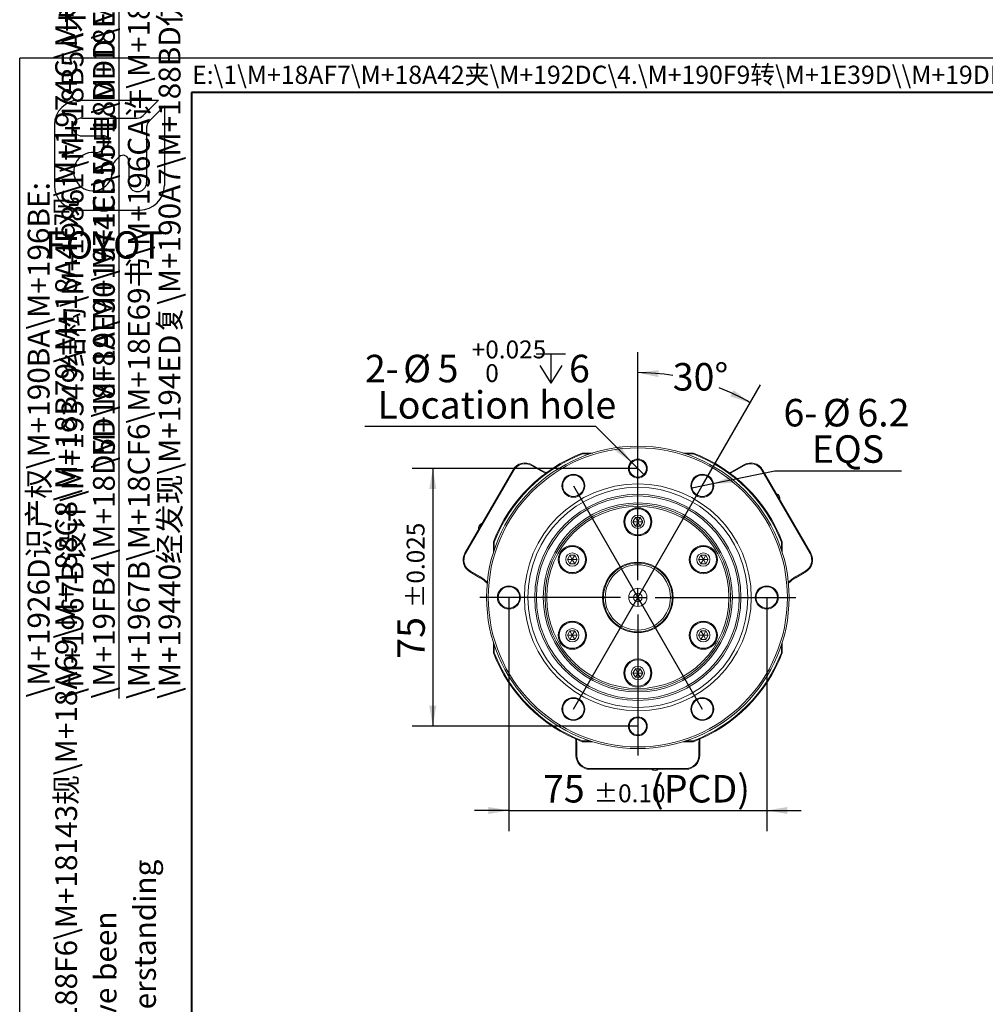
# Model space of a CAD drawing. Units: millimetres. Extents: x 0 to 483, y -1 to 558.
# Drawn here: x 0 to 140, y 159 to 303 of the extents above; entities that cross this region are included whole.
import ezdxf

# ---------------------------------------------------------------- set-up
doc = ezdxf.new("R2010")
doc.units = ezdxf.units.MM
for name, color, linetype in [('1', 1, 'Continuous'), ('SLD-0', 7, 'Continuous'), ('图框', 179, 'Continuous')]:
    doc.layers.add(name, color=color, linetype=linetype)
doc.styles.add('SLDTEXTSTYLE0', font='TXT', dxfattribs={"width": 0.7, "bigfont": 'bigfont'})
doc.styles.add('SLDTEXTSTYLE1', font='TXT', dxfattribs={"width": 0.7})
doc.styles.add('SLDTEXTSTYLE2', font='TXT', dxfattribs={"width": 0.976017})
doc.styles.add('SLDTEXTSTYLE3', font='TXT', dxfattribs={"width": 0.442105, "bigfont": 'bigfont'})
doc.dimstyles.new('SLDDIMSTYLE0', dxfattribs={"dimtxt": 4, "dimasz": 3, "dimexe": 0, "dimexo": 0.0625, "dimgap": 1, "dimtad": 0, "dimtih": 1, "dimtoh": 1, "dimdec": 4, "dimlfac": 2, "dimzin": 12, "dimdsep": 46, "dimtxsty": 'SLDTEXTSTYLE1', "dimsah": 1, "dimcen": 0.09, "dimazin": 3, "dimtfac": 1, "dimtofl": 0, "dimtmove": 0, "dimatfit": 3, "dimfxl": 0, "dimfrac": 2, "dimtolj": 1, "dimtzin": 12, "dimarcsym": 0})
doc.dimstyles.new('SLDDIMSTYLE3', dxfattribs={"dimtxt": 4, "dimasz": 3, "dimexe": 0, "dimexo": 0.0625, "dimgap": 1, "dimtad": 0, "dimtih": 1, "dimtoh": 1, "dimdec": 3, "dimlfac": 2, "dimrnd": 1e-09, "dimzin": 12, "dimdsep": 46, "dimtxsty": 'SLDTEXTSTYLE1', "dimblk1": 'NONE', "dimsah": 1, "dimcen": 0, "dimadec": 0, "dimazin": 3, "dimtol": 1, "dimtp": 0.025, "dimtfac": 1, "dimtdec": 3, "dimtmove": 0, "dimatfit": 3, "dimldrblk": 'NONE', "dimfxl": 0, "dimfrac": 2, "dimtolj": 1, "dimarcsym": 0})
doc.dimstyles.new('SLDDIMSTYLE7', dxfattribs={"dimtxt": 4, "dimasz": 3, "dimexe": 0, "dimexo": 0.0625, "dimgap": 1, "dimtad": 0, "dimtih": 1, "dimtoh": 1, "dimlfac": 2, "dimrnd": 1e-09, "dimzin": 12, "dimdsep": 46, "dimtxsty": 'SLDTEXTSTYLE1', "dimblk1": 'NONE', "dimsah": 1, "dimcen": 0, "dimadec": 0, "dimazin": 3, "dimtfac": 1, "dimtmove": 0, "dimatfit": 3, "dimldrblk": 'NONE', "dimfxl": 0, "dimfrac": 2, "dimtolj": 1, "dimtzin": 12, "dimarcsym": 0})
doc.dimstyles.new('SLDDIMSTYLE8', dxfattribs={"dimtxt": 4, "dimasz": 3, "dimexe": 0, "dimexo": 0.0625, "dimgap": 1, "dimtad": 2, "dimdec": 3, "dimlfac": 2, "dimrnd": 1e-09, "dimzin": 12, "dimdsep": 46, "dimtxsty": 'SLDTEXTSTYLE1', "dimsah": 1, "dimcen": 0.09, "dimadec": 0, "dimazin": 3, "dimtol": 1, "dimtp": 0.025, "dimtm": 0.025, "dimtfac": 1, "dimtdec": 3, "dimtofl": 0, "dimtmove": 0, "dimatfit": 3, "dimfxl": 0, "dimfrac": 2, "dimtolj": 1, "dimarcsym": 0})
doc.dimstyles.new('SLDDIMSTYLE9', dxfattribs={"dimtxt": 4, "dimasz": 3, "dimexe": 0, "dimexo": 0.0625, "dimgap": 1, "dimtad": 2, "dimlfac": 2, "dimrnd": 1e-09, "dimzin": 12, "dimdsep": 46, "dimtxsty": 'SLDTEXTSTYLE1', "dimsah": 1, "dimcen": 0.09, "dimadec": 0, "dimazin": 3, "dimtol": 1, "dimtp": 0.1, "dimtm": 0.1, "dimtfac": 1, "dimtmove": 0, "dimatfit": 0, "dimfxl": 0, "dimfrac": 2, "dimtolj": 1, "dimtzin": 0, "dimarcsym": 0})

# ---------------------------------------------------------------- blocks, each defined once
blk = doc.blocks.new('SW_NOTE_4')
at = {"layer": 'SLD-0', "color": 0, "char_height": 3.175, "attachment_point": 1, "rotation": 90, "style": 'SLDTEXTSTYLE3'}
for s, insert in [('\\L\\M+19FB4\\M+18D5D\\M+19E90\\M+1FB55电\\M+18E71\\M+189C8\\M+18B5A\\M+1974C\\M+18CC0\\M+18CF6\\M+18E69', (-4.09, 0)), ('\\M+18F8A\\M+1974C.\\M+18DDD\\M+196A2经', (-4.09, 33.44))]:
    blk.add_mtext(s, dxfattribs=dict(at, insert=insert))
blk = doc.blocks.new('SW_NOTE_5')
at = {"layer": '图框', "color": 0, "char_height": 3.175, "attachment_point": 1, "rotation": 90}
for s, insert, style in [('\\M+188F6\\M+189FC\\M+197C7\\M+19399\\M+18CB4\\M+188F6\\M+18143规\\M+18A69\\M+188C8\\M+18B79\\M+18A4F观\\M+1974C\\M+18F8A变\\M+18D58时\\M+18143\\M+19573\\M+18DC4另\\M+18D73\\M+192CA\\M+1926D\\M+18143\\M+18C68请谅\\M+189F0\\M+18142', (-4.09, 0), 'SLDTEXTSTYLE0'), ('changed because of improvement thanks for your understanding', (7.37, 0), 'SLDTEXTSTYLE1'), ('Without further  notice if specification and exterior have been', (1.64, 0), 'SLDTEXTSTYLE1')]:
    blk.add_mtext(s, dxfattribs=dict(at, insert=insert, style=style))
blk = doc.blocks.new('_D_26')
at = {"layer": '图框'}
for p, q in [((89.9, 241.56), (89.9, 254.25)), ((99.27, 234.8), (107.74, 249.47))]:
    blk.add_line(p, q, dxfattribs=at)
for start, end in [(81.0506, 90), (60, 68.7723)]:
    blk.add_arc((89.9, 218.56), 32.69, start, end, dxfattribs=at)
for points in [[(89.9, 251.25), (92.87, 250.6), (92.92, 251.62)], [(106.24, 246.87), (103.81, 248.7), (103.34, 247.8)]]:
    blk.add_solid(points, dxfattribs=at)
at = {"layer": '图框', "insert": (94.98, 252.65), "char_height": 4, "attachment_point": 1, "style": 'SLDTEXTSTYLE1'}
blk.add_mtext('30°', dxfattribs=at)
blk = doc.blocks.new('_D_27')
at = {"layer": '图框'}
for p, q in [((100.79, 235.11), (109.83, 236.99)), ((109.83, 236.99), (128.26, 236.99)), ((97.76, 234.49), (100.79, 235.11))]:
    blk.add_line(p, q, dxfattribs=at)
blk.add_solid([(100.79, 235.11), (103.83, 235.22), (103.63, 236.22)], dxfattribs=at)
at = {"layer": '图框', "char_height": 4, "attachment_point": 1, "style": 'SLDTEXTSTYLE1'}
for s, insert in [('6-', (111.08, 247.43)), ('%%c', (116.81, 247.43)), ('6.2', (121.83, 247.43)), ('EQS', (115.2, 242.14))]:
    blk.add_mtext(s, dxfattribs=dict(at, insert=insert))
blk = doc.blocks.new('_NONE')
blk = doc.blocks.new('SW_SYMBOL_HOLE_DEPTH')
at = {"layer": '图框', "color": 0}
for p, q in [((0, 875), (800, 875)), ((400, 875), (400, 75)), ((100, 555), (400, 75)), ((700, 555), (400, 75))]:
    blk.add_line(p, q, dxfattribs=at)
blk = doc.blocks.new('_D_28')
at = {"layer": '图框'}
for p, q in [((83.81, 243.4), (50.21, 243.4)), ((89.02, 238.2), (83.81, 243.4)), ((90.78, 236.43), (89.02, 238.2))]:
    blk.add_line(p, q, dxfattribs=at)
blk.add_solid([(89.02, 238.2), (87.25, 240.68), (86.53, 239.96)], dxfattribs=at)
at = {"layer": '图框', "xscale": 0.005290909090909091, "yscale": 0.005290909090909091, "zscale": 0.005290909090909091}
blk.add_blockref('SW_SYMBOL_HOLE_DEPTH', (75.13, 249.34), dxfattribs=at)
at = {"layer": '图框', "attachment_point": 1, "style": 'SLDTEXTSTYLE1'}
for s, insert, char_height in [('+', (65.72, 255.93), 2.6), ('0.025', (67.71, 255.93), 2.6), ('2-', (50.21, 253.85), 4), ('%%c', (55.77, 253.85), 4), ('5', (60.79, 253.85), 4), ('6', (79.89, 253.85), 4), ('0', (67.71, 252.49), 2.6), ('Location hole', (52.02, 248.56), 4)]:
    blk.add_mtext(s, dxfattribs=dict(at, insert=insert, char_height=char_height))
blk = doc.blocks.new('_D_29')
at = {"layer": '图框'}
for p, q in [((89.9, 237.31), (57.08, 237.31)), ((60.08, 237.31), (60.08, 199.81)), ((89.9, 199.81), (57.08, 199.81))]:
    blk.add_line(p, q, dxfattribs=at)
for points in [[(60.08, 237.31), (59.57, 234.31), (60.59, 234.31)], [(60.08, 199.81), (60.59, 202.81), (59.57, 202.81)]]:
    blk.add_solid(points, dxfattribs=at)
at = {"layer": '图框', "attachment_point": 1, "rotation": 90, "style": 'SLDTEXTSTYLE1'}
for s, insert, char_height in [('±0.025', (56.28, 217.02), 2.6), ('75', (54.92, 209.65), 4)]:
    blk.add_mtext(s, dxfattribs=dict(at, insert=insert, char_height=char_height))
blk = doc.blocks.new('_D_30')
at = {"layer": '图框'}
for p, q in [((71.15, 218.56), (71.15, 184.57)), ((108.65, 218.56), (108.65, 184.57)), ((71.15, 187.57), (66.15, 187.57)), ((71.15, 187.57), (108.65, 187.57)), ((108.65, 187.57), (113.65, 187.57))]:
    blk.add_line(p, q, dxfattribs=at)
for points in [[(71.15, 187.57), (68.15, 188.08), (68.15, 187.06)], [(108.65, 187.57), (111.65, 187.06), (111.65, 188.08)]]:
    blk.add_solid(points, dxfattribs=at)
at = {"layer": '图框', "attachment_point": 1, "style": 'SLDTEXTSTYLE1'}
for s, insert, char_height in [('75', (76.11, 192.73), 4), ('(PCD)', (91.83, 192.73), 4), ('±0.10', (83.48, 191.37), 2.6)]:
    blk.add_mtext(s, dxfattribs=dict(at, insert=insert, char_height=char_height))
blk = doc.blocks.new('SW_CENTERMARKSYMBOL_10')
at = {"layer": '图框', "color": 0}
for p, q in [((0, 2.5), (0, 23)), ((-2.5, 0), (-23, 0)), ((0, 0), (-1.25, 0)), ((0, 0), (0, 1.25)), ((0, 0), (0, -1.25)), ((0, 0), (1.25, 0)), ((2.5, 0), (23, 0)), ((0, -2.5), (0, -23))]:
    blk.add_line(p, q, dxfattribs=at)

msp = doc.modelspace()

# ---------------------------------------------------------------- linework, layer by layer
at = {"color": 7, "linetype": 'Continuous', "lineweight": 30}
for p, q in [((8.652152, 290.888738), (20.200732, 290.888738)), ((17.952429, 288.640452), (20.200732, 290.888738)), ((18.802323, 287.793763), (21.050602, 290.042024)), ((21.050602, 290.042024), (21.050602, 278.491944)), ((9.050447, 288.289082), (17.10414, 288.289082)), ((5.052786, 287.289372), (5.052786, 278.491944)), ((18.450946, 286.945467), (18.450946, 278.890238)), ((9.050447, 285.689425), (12.227426, 285.689425)), ((12.254575, 283.78989), (12.791737, 284.327049)), ((13.950111, 282.094341), (14.488917, 282.633142)), ((15.851289, 282.068826), (15.851289, 278.890238)), ((8.652152, 274.892578), (17.451236, 274.892578))]:
    msp.add_line(p, q, dxfattribs=at)
at = {"color": 7, "linetype": 'Continuous', "lineweight": 15}
for p, q in [((81.844821, 239.437379), (81.821576, 239.562379)), ((81.821576, 239.562379), (83.341884, 239.562379)), ((82.954226, 239.437379), (81.844821, 239.437379)), ((96.456761, 239.562379), (97.97707, 239.562379)), ((97.953825, 239.437379), (96.84442, 239.437379)), ((97.97707, 239.562379), (97.953825, 239.437379)), ((75.879101, 236.904925), (74.418239, 237.748354)), ((74.480739, 237.856607), (75.941601, 237.013178)), ((103.857045, 237.013178), (105.317907, 237.856607)), ((105.380407, 237.748354), (103.919545, 236.904925)), ((64.748688, 225.000201), (71.748688, 237.124557)), ((71.856941, 237.062057), (64.856941, 224.937701)), ((114.941705, 224.937701), (107.941705, 237.062057)), ((108.049958, 237.124557), (115.049958, 225.000201)), ((89.177635, 229.562379), (89.538479, 230.187379)), ((89.538479, 228.937379), (89.177635, 229.562379)), ((89.899323, 229.562379), (89.177635, 229.562379)), ((89.538479, 230.187379), (90.260167, 230.187379)), ((89.899323, 229.562379), (89.538479, 230.187379)), ((89.899323, 229.562379), (89.538479, 228.937379)), ((89.899323, 229.562379), (90.260167, 230.187379)), ((89.899323, 229.562379), (90.621011, 229.562379)), ((89.899323, 229.562379), (90.260167, 228.937379)), ((90.260167, 230.187379), (90.621011, 229.562379)), ((90.621011, 229.562379), (90.260167, 228.937379)), ((90.260167, 228.937379), (89.538479, 228.937379)), ((69.024323, 226.616881), (68.899323, 226.640126)), ((68.899323, 225.119817), (68.899323, 226.640126)), ((69.024323, 226.616881), (69.024323, 225.507476)), ((110.899323, 226.640126), (110.774323, 226.616881)), ((110.774323, 225.507476), (110.774323, 226.616881)), ((110.899323, 226.640126), (110.899323, 225.119817)), ((65.250232, 225.868901), (65.244819, 225.872026)), ((79.651356, 224.062379), (80.012199, 224.687379)), ((80.012199, 223.437379), (79.651356, 224.062379)), ((80.373043, 224.062379), (79.651356, 224.062379)), ((80.012199, 224.687379), (80.733887, 224.687379)), ((80.373043, 224.062379), (80.012199, 224.687379)), ((80.373043, 224.062379), (80.012199, 223.437379)), ((80.733887, 223.437379), (80.012199, 223.437379)), ((80.373043, 224.062379), (80.733887, 224.687379)), ((80.373043, 224.062379), (81.094731, 224.062379)), ((80.373043, 224.062379), (80.733887, 223.437379)), ((80.733887, 224.687379), (81.094731, 224.062379)), ((81.094731, 224.062379), (80.733887, 223.437379)), ((98.703914, 224.062379), (99.064758, 224.687379)), ((99.064758, 223.437379), (98.703914, 224.062379)), ((99.425602, 224.062379), (98.703914, 224.062379)), ((99.064758, 224.687379), (99.786446, 224.687379)), ((99.425602, 224.062379), (99.064758, 224.687379)), ((99.425602, 224.062379), (99.064758, 223.437379)), ((99.786446, 223.437379), (99.064758, 223.437379)), ((99.425602, 224.062379), (99.786446, 224.687379)), ((99.425602, 224.062379), (99.786446, 223.437379)), ((99.425602, 224.062379), (100.14729, 224.062379)), ((99.786446, 224.687379), (100.14729, 224.062379)), ((100.14729, 224.062379), (99.786446, 223.437379)), ((66.941601, 221.424721), (65.480739, 222.26815)), ((65.543239, 222.376403), (67.004101, 221.532974)), ((112.794545, 221.532974), (114.255407, 222.376403)), ((114.317907, 222.26815), (112.857045, 221.424721)), ((79.651356, 213.062379), (80.012199, 213.687379)), ((80.012199, 213.687379), (80.733887, 213.687379)), ((80.373043, 213.062379), (80.012199, 213.687379)), ((80.373043, 213.062379), (80.733887, 213.687379)), ((80.733887, 213.687379), (81.094731, 213.062379)), ((98.703914, 213.062379), (99.064758, 213.687379)), ((99.064758, 213.687379), (99.786446, 213.687379)), ((99.425602, 213.062379), (99.064758, 213.687379)), ((99.425602, 213.062379), (99.786446, 213.687379)), ((99.786446, 213.687379), (100.14729, 213.062379)), ((68.899323, 210.484631), (68.899323, 212.00494)), ((80.012199, 212.437379), (79.651356, 213.062379)), ((80.373043, 213.062379), (79.651356, 213.062379)), ((80.373043, 213.062379), (80.012199, 212.437379)), ((80.733887, 212.437379), (80.012199, 212.437379)), ((80.373043, 213.062379), (80.733887, 212.437379)), ((80.373043, 213.062379), (81.094731, 213.062379)), ((81.094731, 213.062379), (80.733887, 212.437379)), ((99.064758, 212.437379), (98.703914, 213.062379)), ((99.425602, 213.062379), (98.703914, 213.062379)), ((99.425602, 213.062379), (99.064758, 212.437379)), ((99.786446, 212.437379), (99.064758, 212.437379)), ((99.425602, 213.062379), (99.786446, 212.437379)), ((99.425602, 213.062379), (100.14729, 213.062379)), ((100.14729, 213.062379), (99.786446, 212.437379)), ((110.899323, 212.00494), (110.899323, 210.484631)), ((69.024323, 211.617282), (69.024323, 210.507877)), ((110.774323, 210.507877), (110.774323, 211.617282)), ((69.024323, 210.507877), (68.899323, 210.484631)), ((110.899323, 210.484631), (110.774323, 210.507877)), ((89.177635, 207.562379), (89.538479, 208.187379)), ((89.538479, 208.187379), (90.260167, 208.187379)), ((89.899323, 207.562379), (89.538479, 208.187379)), ((89.899323, 207.562379), (90.260167, 208.187379)), ((90.260167, 208.187379), (90.621011, 207.562379)), ((89.538479, 206.937379), (89.177635, 207.562379)), ((89.899323, 207.562379), (89.177635, 207.562379)), ((89.899323, 207.562379), (89.538479, 206.937379)), ((90.260167, 206.937379), (89.538479, 206.937379)), ((89.899323, 207.562379), (90.621011, 207.562379)), ((89.899323, 207.562379), (90.260167, 206.937379)), ((90.621011, 207.562379), (90.260167, 206.937379)), ((81.844821, 197.687379), (81.821576, 197.562379)), ((81.844821, 197.687379), (82.954226, 197.687379)), ((96.84442, 197.687379), (97.953825, 197.687379)), ((97.97707, 197.562379), (97.953825, 197.687379)), ((80.899323, 195.562379), (80.899323, 197.249237)), ((81.024323, 197.249237), (81.024323, 195.562379)), ((83.341884, 197.562379), (81.821576, 197.562379)), ((97.97707, 197.562379), (96.456761, 197.562379)), ((98.774323, 195.562379), (98.774323, 197.249237)), ((98.899323, 197.249237), (98.899323, 195.562379)), ((82.899323, 193.687379), (96.899323, 193.687379)), ((96.899323, 193.562379), (82.899323, 193.562379))]:
    msp.add_line(p, q, dxfattribs=at)
at = {"color": 7, "linetype": 'Continuous', "lineweight": 15, "flags": 128}
for points in [[(76.467891, 236.613602), (76.446313, 236.622664), (75.879101, 236.904925)], [(75.941601, 237.013178), (76.494979, 236.737802), (76.585555, 236.700559)], [(103.213091, 236.700559), (103.303667, 236.737802), (103.857045, 237.013178)], [(103.919545, 236.904925), (103.352333, 236.622664), (103.330754, 236.613602)], [(67.004101, 221.532974), (67.532152, 221.182884), (68.010628, 220.772592)], [(111.788018, 220.772592), (112.266494, 221.182884), (112.794545, 221.532974)], [(80.899323, 197.249237), (80.861117, 197.866164), (80.848082, 197.963227)], [(80.982221, 197.904806), (80.985162, 197.881588), (81.024323, 197.249237)], [(98.774323, 197.249237), (98.813484, 197.881588), (98.816425, 197.904806)], [(98.950564, 197.963227), (98.937529, 197.866164), (98.899323, 197.249237)]]:
    msp.add_lwpolyline(points, dxfattribs=at)
at = {"color": 7, "linetype": 'Continuous', "lineweight": 15}
for centre, radius in [((89.899323, 218.562379), 22), ((89.899323, 218.562379), 21.75), ((89.899323, 237.312379), 1.375), ((89.899323, 237.312379), 1.25), ((80.524323, 234.800355), 1.675), ((80.524323, 234.800355), 1.55), ((99.274323, 234.800355), 1.675), ((99.274323, 234.800355), 1.55), ((89.899323, 218.562379), 16.5), ((89.899323, 218.562379), 16), ((89.899323, 218.562379), 15), ((89.899323, 218.562379), 14.75), ((89.899323, 218.562379), 13.75), ((89.899323, 218.562379), 13.5), ((89.899323, 218.562379), 13.25), ((89.899323, 229.562379), 2.05), ((89.899323, 229.562379), 1.925), ((89.899323, 229.562379), 1.9), ((89.899323, 229.562379), 0.9675), ((80.373043, 224.062379), 2.05), ((80.373043, 224.062379), 1.925), ((80.373043, 224.062379), 1.9), ((80.373043, 224.062379), 0.9675), ((99.425602, 224.062379), 2.05), ((99.425602, 224.062379), 1.925), ((99.425602, 224.062379), 1.9), ((99.425602, 224.062379), 0.9675), ((89.899323, 218.562379), 5.125), ((89.899323, 218.562379), 5), ((89.899323, 218.562379), 4.75), ((71.149323, 218.562379), 1.675), ((71.149323, 218.562379), 1.55), ((89.899323, 218.562379), 1.325), ((89.899323, 218.562379), 0.625), ((108.649323, 218.562379), 1.675), ((108.649323, 218.562379), 1.55), ((80.373043, 213.062379), 2.05), ((80.373043, 213.062379), 1.925), ((80.373043, 213.062379), 1.9), ((99.425602, 213.062379), 2.05), ((99.425602, 213.062379), 1.925), ((99.425602, 213.062379), 1.9), ((80.373043, 213.062379), 0.9675), ((99.425602, 213.062379), 0.9675), ((89.899323, 207.562379), 2.05), ((89.899323, 207.562379), 1.925), ((89.899323, 207.562379), 1.9), ((89.899323, 207.562379), 0.9675), ((80.524323, 202.324402), 1.675), ((80.524323, 202.324402), 1.55), ((99.274323, 202.324402), 1.675), ((99.274323, 202.324402), 1.55), ((89.899323, 199.812379), 1.375), ((89.899323, 199.812379), 1.25)]:
    msp.add_circle(centre, radius, dxfattribs=at)
at = {"color": 7, "linetype": 'Continuous', "lineweight": 30}
for centre, radius, start, end in [((8.652152, 287.289372), 3.599366, 90, 180), ((9.050447, 286.989253), 1.299828, 90, 270), ((17.10414, 289.488748), 1.199666, 270, 314.999777), ((19.650612, 286.945467), 1.199666, 134.999777, 180), ((12.227426, 284.891365), 0.79806, 314.999777, 90), ((11.010357, 285.034118), 1.759596, 265.46887515, 314.999777), ((10.650247, 280.490038), 2.79873, 85.46887515, 4.53067885), ((15.053229, 282.068826), 0.79806, 0, 134.999777), ((15.194329, 280.850114), 1.759596, 134.999777, 184.53067885), ((8.652152, 278.491944), 3.599366, 180, 270), ((17.151118, 278.890238), 1.299828, 180, 0), ((17.451236, 278.491944), 3.599366, 270, 0)]:
    msp.add_arc(centre, radius, start, end, dxfattribs=at)
at = {"color": 7, "linetype": 'Continuous', "lineweight": 15}
for centre, radius, start, end in [((89.899323, 218.562379), 22.5, 111.03946978, 158.96053022), ((89.899323, 218.562379), 22.375, 111.09882873, 158.90117127), ((89.899323, 218.562379), 22.375, 21.09882873, 68.90117127), ((89.899323, 218.562379), 22.5, 21.03946978, 68.96053022), ((73.480739, 236.124557), 2, 60, 150), ((73.480739, 236.124557), 1.875, 60, 150), ((106.317907, 236.124557), 2, 30, 120), ((106.317907, 236.124557), 1.875, 30, 120), ((109.781208, 232.927942), 0.79375, 348.99451825, 71.00548175), ((67.517438, 228.597815), 0.79375, 108.99451825, 191.00548175), ((66.480739, 224.000201), 2, 150, 240), ((66.480739, 224.000201), 1.875, 150, 240), ((113.317907, 224.000201), 1.875, 300, 30), ((113.317907, 224.000201), 2, 300, 30), ((64.441601, 217.094594), 5, 44.70940205, 60), ((115.357045, 217.094594), 5, 120, 135.29059795), ((89.899323, 218.562379), 22.5, 201.03946978, 248.96053022), ((89.899323, 218.562379), 22.375, 201.09882873, 248.90117127), ((89.899323, 218.562379), 22.375, 291.09882873, 338.90117127), ((89.899323, 218.562379), 22.5, 291.03946978, 338.96053022), ((82.899323, 195.562379), 2, 180, 270), ((82.899323, 195.562379), 1.875, 180, 270), ((96.899323, 195.562379), 1.875, 270, 0), ((96.899323, 195.562379), 2, 270, 0), ((92.399323, 194.16138), 0.79375, 228.99451825, 311.00548175)]:
    msp.add_arc(centre, radius, start, end, dxfattribs=at)
at = {"layer": '图框', "color": 7}
for p in [(420, 297.000003), (0, 0)]:
    msp.add_line(p, (0, 297.000003), dxfattribs=at)
at = {"layer": '图框', "color": 7, "lineweight": 40}
for p, q in [((25.000005, 291.984689), (25.000005, 4.984686)), ((415.000005, 291.984689), (25.000005, 291.984689))]:
    msp.add_line(p, q, dxfattribs=at)
at = {"layer": '图框'}
for p, q in [((80.524323, 202.324402), (99.274323, 234.800355)), ((80.524323, 234.800355), (99.274323, 202.324402))]:
    msp.add_line(p, q, dxfattribs=at)

# ---------------------------------------------------------------- block references
at = {"layer": 'SLD-0', "color": 7}
msp.add_blockref('SW_NOTE_4', (14.747394, 203.870747), dxfattribs=at)
at = {"layer": '图框'}
for name, p in [('SW_NOTE_5', (9.258224, 49.429348)), ('SW_CENTERMARKSYMBOL_10', (89.899323, 218.562379))]:
    msp.add_blockref(name, p, dxfattribs=at)

# ---------------------------------------------------------------- texts
at = {"layer": '1', "color": 7}
for s, insert, char_height, attachment_point, style in [('E:\\\\1\\M+18AF7\\M+18A42夹\\M+192DC\\\\4.\\M+190F9转\\M+1E39D\\\\\\M+19DD9\\M+18CC0\\M+190F9转头\\\\FY-CRJ-75-S链\\M+190DA\\M+195B6\\M+18C8F\\\\FY-CRJ-75-\\M+19640兰\\M+18C5E\\\\FY-CRJ-75-\\M+19640兰\\M+18C5E链\\M+190DA\\M+195B6\\M+18C8F\\\\FY-CRJ-75-F+FY46ZM-D55\\\\', (25.070708, 295.89995), 2.645833333, 1, 'SLDTEXTSTYLE0'), ('FOYOT', (12.269266, 271.806736), 3.96875, 2, 'SLDTEXTSTYLE2')]:
    msp.add_mtext(s, dxfattribs=dict(at, insert=insert, char_height=char_height, attachment_point=attachment_point, style=style))
at = {"layer": '1', "insert": (25.070708, 295.89995), "char_height": 2.645833333, "attachment_point": 1, "style": 'SLDTEXTSTYLE0'}
msp.add_mtext('E:\\\\1\\M+18AF7\\M+18A42夹\\M+192DC\\\\4.\\M+190F9转\\M+1E39D\\\\\\M+19DD9\\M+18CC0\\M+190F9转头\\\\FY-CRJ-75-S链\\M+190DA\\M+195B6\\M+18C8F\\\\FY-CRJ-75-\\M+19640兰\\M+18C5E\\\\75\\M+19640兰\\M+18C5E\\M+19DD9\\M+18CC0\\M+190F9转头\\\\', dxfattribs=at)
at = {"layer": 'SLD-0', "color": 7, "char_height": 3.175, "attachment_point": 1, "rotation": 90, "style": 'SLDTEXTSTYLE3'}
for s, insert in [('\\M+19440经发现\\M+194ED复\\M+190A7\\M+188BD仿\\M+190A7\\M+18FAB\\M+18EF3\\M+1939E\\M+19640\\M+197A5\\M+19349严惩.', (20.210449, 203.791415)), ('\\M+1967B\\M+18CF6\\M+18E69书\\M+196CA许\\M+189C2,\\M+19573\\M+193BE复\\M+190A7.转让\\M+188BD仿\\M+190A7.', (15.731784, 203.791415)), ('\\M+1967B设计\\M+19349结构\\M+19861\\M+18B5A术\\M+18E51\\M+19094\\M+19349\\M+1926D识产权归:', (6.096606, 203.712082)), ('\\M+1926D识产权\\M+190BA\\M+196BE:', (1.166061, 204.005296))]:
    msp.add_mtext(s, dxfattribs=dict(at, insert=insert))

# ---------------------------------------------------------------- dimensions: what is measured, and where the dimension line sits
at = {"layer": '图框'}
for p1, p2, text, dimstyle, picture, middle in [((90.783206, 236.428495), (89.015439, 238.196262), '2-<>{\\fGDT;x}6\\PLocation hole', 'SLDDIMSTYLE3', '_D_28', (66.386765, 249.710214)), ((97.756478, 234.486275), (100.792168, 235.114435), '6-<>\\PEQS', 'SLDDIMSTYLE7', '_D_27', (119.674735, 243.024453))]:
    dim = msp.add_diameter_dim_2p(p1=p1, p2=p2, text=text, dimstyle=dimstyle, dxfattribs=at)
    dim.commit()
    dim.dimension.update_dxf_attribs({"geometry": picture, "text_midpoint": middle, "dimtype": 163})
dim = msp.add_angular_dim_2l(base=(104.029405, 248.03583), line1=((80.524323, 202.324402), (99.274323, 234.800355)), line2=((89.899323, 241.562379), (89.899323, 195.562379)), dimstyle='SLDDIMSTYLE0', dxfattribs=at)
dim.commit()
dim.dimension.update_dxf_attribs({"geometry": '_D_26', "text_midpoint": (98.358959, 250.134172), "dimtype": 162})
dim = msp.add_linear_dim(base=(60.079137, 199.812379), p1=(89.899323, 237.312379), p2=(89.899323, 199.812379), angle=90, dimstyle='SLDDIMSTYLE8', dxfattribs=at)
dim.commit()
dim.dimension.update_dxf_attribs({"geometry": '_D_29', "text_midpoint": (60.079137, 218.562379), "dimtype": 160})
dim = msp.add_linear_dim(base=(108.649323, 187.568821), p1=(71.149323, 218.562379), p2=(108.649323, 218.562379), text='<>(PCD)', dimstyle='SLDDIMSTYLE9', dxfattribs=at)
dim.commit()
dim.dimension.update_dxf_attribs({"geometry": '_D_30', "text_midpoint": (89.899323, 187.568821), "dimtype": 160})

doc.saveas('drawing.dxf')
